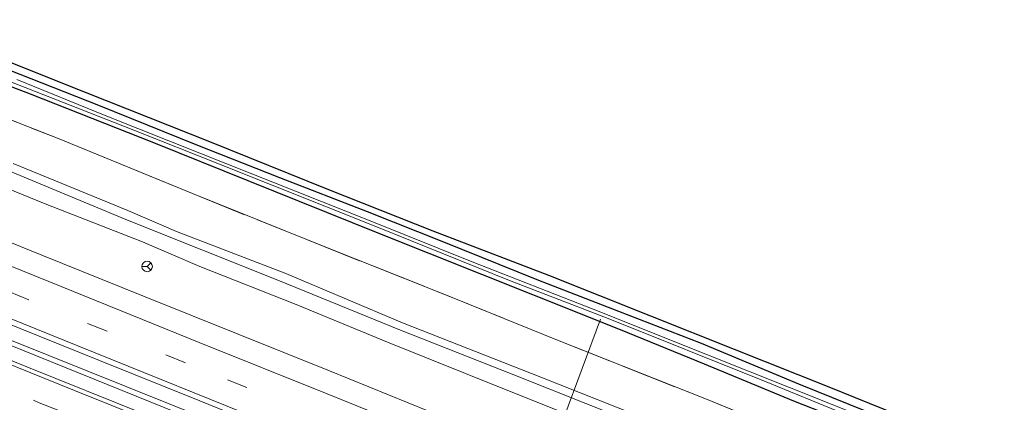
# Model space of a CAD drawing. Units: metres. Extents: x 250000 to 260010, y 477212 to 479796.
# Drawn here: x 258827 to 258967, y 479274 to 479328 of the extents above; entities that cross this region are included whole.
import ezdxf

# ---------------------------------------------------------------- set-up
doc = ezdxf.new("R2010")
doc.units = ezdxf.units.M
doc.linetypes.add('IE-TERREINAFSCHEIDING', pattern=[10, 8, -2])
doc.linetypes.add('VW-3-9_STREEP', pattern=[12, 3, -9])
doc.layers.get('0').update_dxf_attribs({"lineweight": 25})
for name, color, linetype, lineweight in [('B-ME-AL-OVERIG-L-B1', 7, 'Continuous', 18), ('B-ME-BV-GELEIDECONSTRUCTIE-GELEIDERAIL-L-B1', 213, 'BV-GELEIDERAIL', 18), ('B-ME-GW-INSTEEKWATERGANG-L-B1', 10, 'Continuous', 25), ('B-ME-GW-KRUINLIJN-L-B1', 93, 'Continuous', 18), ('B-ME-GW-TEENLIJN-L-B1', 93, 'Continuous', 18), ('B-ME-IE-GRASLAND-GV-B6', 93, 'Continuous', 18), ('B-ME-IE-TERREINAFSCHEIDING-RASTERHEKWERK-L-B1', 8, 'IE-TERREINAFSCHEIDING', 18), ('B-ME-KG-KADASTRAAL-OPNAMEDTMGRENS-L-B1', 10, 'Continuous', 25), ('B-ME-OG-WATER-GV-B6', 153, 'Continuous', 18), ('B-ME-VH-VERH_SOORT-BITUMEN-GV-B6', 8, 'IE-TERREINAFSCHEIDING-NATUURLIJK-HOUTWAL', 18), ('B-ME-VW-MARKERING-39STREEP-015-L-B1', 255, 'VW-3-9_STREEP', 18), ('B-ME-VW-MARKERING-STREEP-015-L-B1', 7, 'Continuous', 18), ('B-ME-VW-MEUBILAIR_WEGMEUBILAIR-RONA-S-B1', 8, 'Continuous', 18)]:
    doc.layers.add(name, color=color, linetype=linetype, lineweight=lineweight)
doc.linetypes.add('BV-GELEIDERAIL', pattern='A,10,-3,[108,NLCS.SHX,S=1,R=0,X=0,Y=0],-3', length=16)
doc.linetypes.add('IE-TERREINAFSCHEIDING-NATUURLIJK-HOUTWAL', pattern='A,7,-1.5,[67,NLCS.SHX,S=0.75,R=45,X=0,Y=0],-1.5,7,-1.5,[70,NLCS.SHX,S=0.75,R=0,X=0,Y=0],-1.5', length=20)

# ---------------------------------------------------------------- blocks, each defined once
blk = doc.blocks.new('wegwijzer')
for q in [(-0.53, -0.53), (0, 0.75), (0.53, -0.53)]:
    blk.add_line((0, 0), q)
blk.add_circle((0, 0), 0.75)

msp = doc.modelspace()

# ---------------------------------------------------------------- linework, layer by layer
at = {"layer": 'B-ME-AL-OVERIG-L-B1'}
msp.add_line((258904.635, 479271.323, 34.927), (258909.867, 479285.373, 33.836), dxfattribs=at)
at = {"layer": 'B-ME-BV-GELEIDECONSTRUCTIE-GELEIDERAIL-L-B1'}
for points in [[(258615.016, 479367.414, 35.674), (258632.847, 479359.899, 35.632), (258651.278, 479352.201, 35.659), (258666.096, 479346.167, 35.644), (258689.494, 479336.645, 35.767), (258713.042, 479327.229, 35.782), (258732.881, 479319.275, 35.815), (258757.562, 479309.234, 35.953), (258777.366, 479301.224, 36.001), (258802.085, 479291.25, 36.091), (258825.621, 479281.73, 36.109), (258847.804, 479272.762, 36.22), (258862.676, 479266.784, 36.223), (258888.614, 479256.241, 36.271), (258913.315, 479246.26, 36.358), (258924.456, 479241.746, 36.37), (258951.682, 479230.76, 36.394), (258956.041, 479229.02, 36.373)], [(258615.246, 479368.106, 35.674), (258633.049, 479360.605, 35.632), (258651.48, 479352.907, 35.659), (258666.298, 479346.873, 35.644), (258689.696, 479337.351, 35.767), (258713.244, 479327.935, 35.782), (258733.083, 479319.981, 35.815), (258757.764, 479309.94, 35.953), (258777.568, 479301.93, 36.001), (258802.287, 479291.956, 36.091), (258825.823, 479282.436, 36.109), (258848.006, 479273.468, 36.22), (258862.878, 479267.49, 36.223), (258888.816, 479256.947, 36.271), (258913.517, 479246.966, 36.358), (258924.658, 479242.452, 36.37), (258951.884, 479231.466, 36.394), (258956.263, 479229.722, 36.373)]]:
    msp.add_polyline3d(points, dxfattribs=at)
at = {"layer": 'B-ME-GW-INSTEEKWATERGANG-L-B1'}
for points in [[(258966.984, 479264.506, 34.288), (258952.407, 479270.32, 34.285), (258938.074, 479276.118, 34.276), (258924.224, 479281.887, 34.075), (258912.454, 479286.468, 34.051), (258900.854, 479290.983, 33.994), (258887.552, 479296.308, 33.895), (258876.707, 479300.658, 33.871), (258864.223, 479305.484, 33.811), (258852.323, 479310.205, 33.808), (258838.48, 479315.811, 33.811), (258820.749, 479322.795, 33.679), (258806.076, 479328.701, 33.622), (258791.154, 479334.877, 33.574), (258775.273, 479341.276, 33.574), (258758.446, 479348.03, 33.496), (258733.013, 479358.348, 33.469), (258719.876, 479363.702, 33.523), (258707.15, 479369.004, 33.511), (258683.777, 479378.457, 33.454), (258675.073, 479382.08, 33.406), (258652.158, 479391.531, 33.409), (258636.396, 479398.119, 33.406), (258626.484, 479402.089, 33.4)], [(258815.104, 479322.638, 33.628), (258828.732, 479317.44, 33.643), (258846.287, 479310.531, 33.679), (258859.689, 479305.134, 33.658), (258878.165, 479297.665, 33.667), (258900.208, 479288.896, 33.688), (258912.669, 479283.866, 33.628), (258924.629, 479278.985, 33.913), (258937.318, 479273.743, 34.129), (258950.128, 479268.711, 34.183), (258964.289, 479262.785, 34.183), (258966.195, 479261.938, 34.279)]]:
    msp.add_polyline3d(points, dxfattribs=at)
at = {"layer": 'B-ME-GW-KRUINLIJN-L-B1'}
for points in [[(258962.903, 479251.216, 36.358), (258950.955, 479256.036, 36.211), (258934.628, 479262.69, 36.241), (258918.024, 479269.268, 36.229), (258897.549, 479277.41, 36.214), (258881.401, 479283.807, 36.121), (258863.935, 479290.938, 35.986), (258842.322, 479299.535, 36.037), (258820.197, 479308.771, 36.016), (258803.696, 479315.381, 36.007), (258788.539, 479321.423, 36.001), (258769.879, 479328.801, 35.929), (258755.13, 479334.913, 35.917), (258738.604, 479341.417, 35.941), (258718.268, 479349.768, 35.914), (258703.675, 479355.579, 35.578), (258678.256, 479365.83, 35.572), (258662.425, 479372.376, 35.539), (258649.248, 479377.826, 35.503), (258633.563, 479383.784, 35.461), (258621.994, 479388.526, 35.368)], [(258826.289, 479307.519, 36.172), (258842.604, 479300.818, 36.013), (258849.54, 479297.857, 36.016), (258865.086, 479291.885, 36.01), (258881.686, 479284.841, 35.965), (258901.379, 479277.113, 36.115), (258917.645, 479270.651, 36.202), (258934.028, 479264.193, 36.259), (258951.653, 479257.05, 36.256), (258963.247, 479252.335, 36.271)]]:
    msp.add_polyline3d(points, dxfattribs=at)
at = {"layer": 'B-ME-GW-TEENLIJN-L-B1'}
msp.add_polyline3d([(258962.224, 479249.004, 34.972), (258948.4, 479254.332, 34.999), (258935.438, 479259.564, 34.936), (258924.368, 479264.342, 34.807), (258911.195, 479269.41, 34.828), (258896.229, 479275.398, 34.831), (258879.564, 479282.105, 34.78), (258866.549, 479287.434, 34.774), (258852.857, 479292.867, 34.753), (258844.704, 479296.38, 34.75), (258830.852, 479301.79, 34.735), (258816.758, 479307.549, 34.594), (258804.834, 479312.3, 34.6), (258788.17, 479318.867, 34.504), (258773.162, 479324.944, 34.522), (258750.414, 479334.104, 34.426), (258735.87, 479339.982, 34.42), (258721.226, 479345.977, 34.408), (258695.209, 479356.648, 34.039), (258684.941, 479360.743, 34.213), (258668.181, 479367.55, 34.213), (258646.285, 479376.133, 34.243), (258630.86, 479382.537, 34.246), (258621.372, 479386.649, 34.162)], dxfattribs=at)
at = {"layer": 'B-ME-IE-GRASLAND-GV-B6'}
for points in [[(258815.864, 479325.947, 34.042), (258833.554, 479318.865, 34.066), (258854.481, 479310.553, 34.081), (258870.942, 479303.927, 34.084), (258886.015, 479297.966, 34.09), (258902.468, 479291.604, 34.096), (258917, 479285.851, 34.141), (258928.884, 479281.077, 34.144), (258942.374, 479275.727, 34.174), (258967.317, 479265.59, 34.435)], [(258815.104, 479322.638, 33.628), (258828.732, 479317.44, 33.643), (258846.287, 479310.531, 33.679), (258859.689, 479305.134, 33.658), (258878.165, 479297.665, 33.667), (258900.208, 479288.896, 33.688), (258912.669, 479283.866, 33.628), (258924.629, 479278.985, 33.913), (258937.318, 479273.743, 34.129), (258950.128, 479268.711, 34.183), (258964.289, 479262.785, 34.183), (258966.195, 479261.938, 34.279)], [(258966.497, 479262.921, 33.331), (258966.195, 479261.938, 34.279), (258964.289, 479262.785, 34.183), (258950.128, 479268.711, 34.183), (258937.318, 479273.743, 34.129), (258924.629, 479278.985, 33.913), (258912.669, 479283.866, 33.628), (258900.208, 479288.896, 33.688), (258878.165, 479297.665, 33.667), (258859.689, 479305.134, 33.658), (258846.287, 479310.531, 33.679), (258828.732, 479317.44, 33.643), (258815.104, 479322.638, 33.628)], [(258967.317, 479265.59, 34.435), (258966.984, 479264.506, 34.288), (258952.407, 479270.32, 34.285), (258938.074, 479276.118, 34.276), (258924.224, 479281.887, 34.075), (258912.454, 479286.468, 34.051), (258900.854, 479290.983, 33.994), (258887.552, 479296.308, 33.895), (258876.707, 479300.658, 33.871), (258864.223, 479305.484, 33.811), (258852.323, 479310.205, 33.808), (258838.48, 479315.811, 33.811), (258820.749, 479322.795, 33.679)], [(258820.749, 479322.795, 33.679), (258838.48, 479315.811, 33.811), (258852.323, 479310.205, 33.808), (258864.223, 479305.484, 33.811), (258876.707, 479300.658, 33.871), (258887.552, 479296.308, 33.895), (258900.854, 479290.983, 33.994), (258912.454, 479286.468, 34.051), (258924.224, 479281.887, 34.075), (258938.074, 479276.118, 34.276), (258952.407, 479270.32, 34.285), (258966.984, 479264.506, 34.288)], [(258966.195, 479261.938, 34.279), (258964.954, 479257.895, 34.612), (258960.4, 479259.703, 34.612), (258950.925, 479263.587, 34.606), (258935.283, 479269.718, 34.501), (258924.698, 479274.054, 34.324), (258903.725, 479282.361, 34.15), (258888.741, 479288.469, 34.105), (258868.161, 479296.642, 34), (258851.81, 479303.238, 33.991), (258832.605, 479311.133, 33.913), (258810.283, 479319.887, 33.85)], [(258810.283, 479319.887, 33.85), (258832.605, 479311.133, 33.913), (258851.81, 479303.238, 33.991), (258868.161, 479296.642, 34), (258888.741, 479288.469, 34.105), (258903.725, 479282.361, 34.15), (258924.698, 479274.054, 34.324), (258935.283, 479269.718, 34.501), (258950.925, 479263.587, 34.606), (258960.4, 479259.703, 34.612), (258964.954, 479257.895, 34.612)], [(258824.23, 479319.82, 33.142), (258843.47, 479312.283, 33.16), (258855.642, 479307.439, 33.151), (258878.146, 479298.475, 33.235), (258896.915, 479290.869, 33.229), (258910.936, 479285.466, 33.223), (258933.188, 479276.508, 33.235), (258944.515, 479271.863, 33.295), (258958.097, 479266.379, 33.322), (258966.497, 479262.921, 33.331)], [(258966.984, 479264.506, 34.288), (258966.675, 479263.533, 33.34), (258953.593, 479268.875, 33.34), (258942.583, 479273.311, 33.34), (258925.073, 479280.276, 33.331), (258908.819, 479286.802, 33.388), (258891.618, 479293.509, 33.277), (258877.087, 479299.385, 33.295), (258853.099, 479308.929, 33.295), (258839.376, 479314.355, 33.292), (258826.815, 479319.475, 33.307)], [(258963.247, 479252.335, 36.271), (258962.903, 479251.216, 36.358), (258950.955, 479256.036, 36.211), (258934.628, 479262.69, 36.241), (258918.024, 479269.268, 36.229), (258897.549, 479277.41, 36.214), (258881.401, 479283.807, 36.121), (258863.935, 479290.938, 35.986), (258842.322, 479299.535, 36.037), (258820.197, 479308.771, 36.016)], [(258820.197, 479308.771, 36.016), (258842.322, 479299.535, 36.037), (258863.935, 479290.938, 35.986), (258881.401, 479283.807, 36.121), (258897.549, 479277.41, 36.214), (258918.024, 479269.268, 36.229), (258934.628, 479262.69, 36.241), (258950.955, 479256.036, 36.211), (258962.903, 479251.216, 36.358)], [(258816.758, 479307.549, 34.594), (258830.852, 479301.79, 34.735), (258844.704, 479296.38, 34.75), (258852.857, 479292.867, 34.753), (258866.549, 479287.434, 34.774), (258879.564, 479282.105, 34.78), (258896.229, 479275.398, 34.831), (258911.195, 479269.41, 34.828), (258924.368, 479264.342, 34.807), (258935.438, 479259.564, 34.936), (258948.4, 479254.332, 34.999), (258962.224, 479249.004, 34.972)], [(258962.903, 479251.216, 36.358), (258962.224, 479249.004, 34.972), (258948.4, 479254.332, 34.999), (258935.438, 479259.564, 34.936), (258924.368, 479264.342, 34.807), (258911.195, 479269.41, 34.828), (258896.229, 479275.398, 34.831), (258879.564, 479282.105, 34.78), (258866.549, 479287.434, 34.774), (258852.857, 479292.867, 34.753), (258844.704, 479296.38, 34.75), (258830.852, 479301.79, 34.735), (258816.758, 479307.549, 34.594)], [(258826.289, 479307.519, 36.172), (258842.604, 479300.818, 36.013), (258849.54, 479297.857, 36.016), (258865.086, 479291.885, 36.01), (258881.686, 479284.841, 35.965), (258901.379, 479277.113, 36.115), (258917.645, 479270.651, 36.202), (258934.028, 479264.193, 36.259), (258951.653, 479257.05, 36.256), (258963.247, 479252.335, 36.271)], [(258964.954, 479257.895, 34.612), (258963.247, 479252.335, 36.271), (258951.653, 479257.05, 36.256), (258934.028, 479264.193, 36.259), (258917.645, 479270.651, 36.202), (258901.379, 479277.113, 36.115), (258881.686, 479284.841, 35.965), (258865.086, 479291.885, 36.01), (258849.54, 479297.857, 36.016), (258842.604, 479300.818, 36.013), (258826.289, 479307.519, 36.172)], [(258962.224, 479249.004, 34.972), (258960.091, 479242.058, 35.511), (258956.531, 479243.497, 35.503), (258942.068, 479249.351, 35.474), (258927.522, 479255.226, 35.43), (258913.981, 479260.681, 35.408), (258899.005, 479266.757, 35.365), (258885.306, 479272.312, 35.327), (258871.294, 479278.022, 35.296), (258858.312, 479283.231, 35.26), (258844.828, 479288.631, 35.233), (258830.358, 479294.468, 35.176), (258815.613, 479300.473, 35.136)], [(258956.886, 479231.678, 35.849), (258955.47, 479227.185, 35.821), (258954.544, 479227.561, 35.819), (258937.37, 479234.486, 35.779), (258918.646, 479242.022, 35.728), (258900.153, 479249.525, 35.687), (258882.26, 479256.755, 35.638), (258864.186, 479264.064, 35.573), (258844.984, 479271.823, 35.542), (258828.242, 479278.585, 35.486), (258810.427, 479285.805, 35.443)], [(258824.326, 479285.231, 35.46), (258838.592, 479279.488, 35.498), (258852.881, 479273.73, 35.553), (258866.617, 479268.14, 35.6), (258880.763, 479262.456, 35.601), (258895.065, 479256.678, 35.661), (258909.003, 479251.009, 35.708), (258923.676, 479245.085, 35.745), (258938.055, 479239.267, 35.804), (258951.833, 479233.725, 35.829), (258956.886, 479231.678, 35.849)]]:
    msp.add_polyline3d(points, dxfattribs=at)
at = {"layer": 'B-ME-IE-TERREINAFSCHEIDING-RASTERHEKWERK-L-B1'}
msp.add_polyline3d([(258623.899, 479394.281, 33.826), (258638.274, 479388.724, 33.892), (258653.72, 479382.535, 33.79), (258669.173, 479376.504, 33.754), (258685.981, 479369.699, 34.087), (258704.137, 479362.401, 34.114), (258721.95, 479355.355, 34.126), (258733.111, 479350.868, 34.054), (258751.077, 479343.613, 34.057), (258764.736, 479338.185, 34.039), (258782.68, 479331.037, 33.961), (258795.953, 479325.773, 33.97), (258810.283, 479319.887, 33.85), (258832.605, 479311.133, 33.913), (258851.81, 479303.238, 33.991), (258868.161, 479296.642, 34), (258888.741, 479288.469, 34.105), (258903.725, 479282.361, 34.15), (258924.698, 479274.054, 34.324), (258935.283, 479269.718, 34.501), (258950.925, 479263.587, 34.606), (258960.4, 479259.703, 34.612), (258964.954, 479257.895, 34.612)], dxfattribs=at)
at = {"layer": 'B-ME-KG-KADASTRAAL-OPNAMEDTMGRENS-L-B1'}
msp.add_polyline3d([(258626.852, 479403.201, 33.631), (258632.19, 479400.946, 33.631), (258658.315, 479390.177, 33.604), (258672.744, 479384.245, 33.619), (258693.02, 479376.009, 33.664), (258721.476, 479364.251, 33.658), (258746.41, 479354.084, 33.709), (258766.542, 479345.991, 33.715), (258782.735, 479339.405, 33.712), (258801.737, 479331.629, 33.796), (258815.864, 479325.947, 34.042), (258833.554, 479318.865, 34.066), (258854.481, 479310.553, 34.081), (258870.942, 479303.927, 34.084), (258886.015, 479297.966, 34.09), (258902.468, 479291.604, 34.096), (258917, 479285.851, 34.141), (258928.884, 479281.077, 34.144), (258942.374, 479275.727, 34.174), (258967.317, 479265.59, 34.435)], dxfattribs=at)
at = {"layer": 'B-ME-OG-WATER-GV-B6'}
for points in [[(258966.675, 479263.533, 33.34), (258966.497, 479262.921, 33.331), (258958.097, 479266.379, 33.322), (258944.515, 479271.863, 33.295), (258933.188, 479276.508, 33.235), (258910.936, 479285.466, 33.223), (258896.915, 479290.869, 33.229), (258878.146, 479298.475, 33.235), (258855.642, 479307.439, 33.151), (258843.47, 479312.283, 33.16), (258824.23, 479319.82, 33.142)], [(258826.815, 479319.475, 33.307), (258839.376, 479314.355, 33.292), (258853.099, 479308.929, 33.295), (258877.087, 479299.385, 33.295), (258891.618, 479293.509, 33.277), (258908.819, 479286.802, 33.388), (258925.073, 479280.276, 33.331), (258942.583, 479273.311, 33.34), (258953.593, 479268.875, 33.34), (258966.675, 479263.533, 33.34)]]:
    msp.add_polyline3d(points, dxfattribs=at)
at = {"layer": 'B-ME-VH-VERH_SOORT-BITUMEN-GV-B6'}
for points in [[(258815.613, 479300.473, 35.136), (258830.358, 479294.468, 35.176), (258844.828, 479288.631, 35.233), (258858.312, 479283.231, 35.26), (258871.294, 479278.022, 35.296), (258885.306, 479272.312, 35.327), (258899.005, 479266.757, 35.365), (258913.981, 479260.681, 35.408), (258927.522, 479255.226, 35.43), (258942.068, 479249.351, 35.474), (258956.531, 479243.497, 35.503), (258960.091, 479242.058, 35.511)], [(258810.427, 479285.805, 35.443), (258828.242, 479278.585, 35.486), (258844.984, 479271.823, 35.542), (258864.186, 479264.064, 35.573), (258882.26, 479256.755, 35.638), (258900.153, 479249.525, 35.687), (258918.646, 479242.022, 35.728), (258937.37, 479234.486, 35.779), (258954.544, 479227.561, 35.819), (258955.47, 479227.185, 35.821)], [(258960.091, 479242.058, 35.511), (258959.166, 479239.046, 35.626), (258958.16, 479235.77, 35.681), (258957.136, 479232.408, 35.784), (258956.886, 479231.678, 35.849), (258951.833, 479233.725, 35.829), (258938.055, 479239.267, 35.804), (258923.676, 479245.085, 35.745), (258909.003, 479251.009, 35.708), (258895.065, 479256.678, 35.661), (258880.763, 479262.456, 35.601), (258866.617, 479268.14, 35.6), (258852.881, 479273.73, 35.553), (258838.592, 479279.488, 35.498), (258824.326, 479285.231, 35.46)]]:
    msp.add_polyline3d(points, dxfattribs=at)
at = {"layer": 'B-ME-VW-MARKERING-39STREEP-015-L-B1'}
for points in [[(258617.059, 479373.619, 34.794), (258634.918, 479366.382, 34.835), (258650.951, 479359.926, 34.887), (258673.148, 479350.966, 34.946), (258695.633, 479341.875, 35.005), (258698.504, 479340.686, 34.981), (258719.792, 479332.119, 35.065), (258724.2, 479330.303, 35.054), (258748.013, 479320.684, 35.111), (258771.01, 479311.386, 35.17), (258800, 479299.651, 35.25), (258825.762, 479289.241, 35.314), (258856.783, 479276.729, 35.404), (258885.976, 479264.932, 35.478), (258914.894, 479253.284, 35.554), (258940.506, 479242.903, 35.629), (258958.16, 479235.77, 35.681)], [(258784.556, 479291.79, 35.227), (258806.916, 479282.785, 35.289), (258830.014, 479273.466, 35.357), (258852.223, 479264.528, 35.416), (258874.084, 479255.691, 35.463), (258897.712, 479246.159, 35.546), (258919.735, 479237.24, 35.593), (258942.789, 479227.947, 35.648), (258954.322, 479223.289, 35.688)]]:
    msp.add_polyline3d(points, dxfattribs=at)
at = {"layer": 'B-ME-VW-MARKERING-STREEP-015-L-B1'}
for points in [[(258618.136, 479376.873, 34.705), (258631.98, 479371.301, 34.735), (258650.1, 479363.953, 34.795), (258668.416, 479356.571, 34.846), (258687.076, 479349.045, 34.886), (258705.231, 479341.705, 34.939), (258724.254, 479333.996, 35.007), (258741.282, 479327.079, 35.06), (258759.284, 479319.812, 35.094), (258779.396, 479311.699, 35.135), (258798.284, 479304.084, 35.187), (258816.835, 479296.595, 35.248), (258834.872, 479289.3, 35.283), (258852.787, 479282.059, 35.338), (258870.735, 479274.818, 35.383), (258890.325, 479266.888, 35.438), (258909.202, 479259.263, 35.489), (258926.614, 479252.229, 35.532), (258945.698, 479244.497, 35.579), (258959.166, 479239.046, 35.626)], [(258615.987, 479370.332, 34.894), (258634.506, 479362.824, 34.938), (258659.433, 479352.76, 35.012), (258677.727, 479345.364, 35.059), (258701.101, 479335.92, 35.13), (258703.681, 479334.852, 35.098), (258723.038, 479327.054, 35.174), (258731.974, 479323.411, 35.163), (258758.316, 479312.77, 35.234), (258781.517, 479303.378, 35.305), (258809.794, 479291.951, 35.374), (258835.482, 479281.573, 35.433), (258863.912, 479270.079, 35.524), (258892.497, 479258.533, 35.588), (258916.525, 479248.834, 35.658), (258938.367, 479240.008, 35.727), (258957.136, 479232.408, 35.784)], [(258955.309, 479226.638, 35.825), (258951.903, 479228.009, 35.819), (258933.026, 479235.644, 35.751), (258916.803, 479242.186, 35.725), (258901.115, 479248.569, 35.687), (258883.599, 479255.604, 35.635), (258867.404, 479262.143, 35.59), (258850.948, 479268.798, 35.543), (258835.04, 479275.216, 35.5), (258818.315, 479281.944, 35.452), (258801.987, 479288.555, 35.41), (258785.729, 479295.093, 35.375), (258771.913, 479300.681, 35.311), (258763.263, 479304.173, 35.273), (258748.439, 479310.181, 35.242), (258733.088, 479316.383, 35.203), (258710.038, 479325.736, 35.136), (258687.984, 479334.636, 35.078), (258664.903, 479343.961, 35.01), (258643.247, 479352.714, 34.949), (258620.549, 479361.871, 34.891), (258614.047, 479364.5, 34.869)]]:
    msp.add_polyline3d(points, dxfattribs=at)

# ---------------------------------------------------------------- block references
at = {"layer": 'B-ME-VW-MEUBILAIR_WEGMEUBILAIR-RONA-S-B1', "rotation": 90}
msp.add_blockref('wegwijzer', (258845.357, 479292.87, 34.867), dxfattribs=at)

doc.saveas('drawing.dxf')
